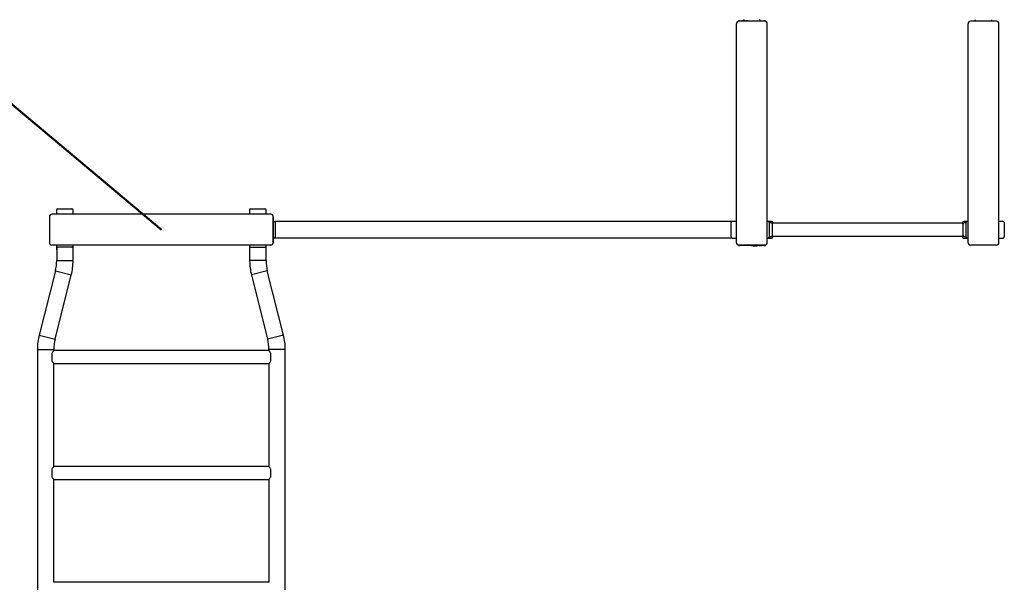
# Model space of a CAD drawing. Units: millimetres. Extents: x 0 to 59.4, y 0 to 42.1.
# Drawn here: x 11.9 to 17, y 30.1 to 33 of the extents above; entities that cross this region are included whole.
import ezdxf

# ---------------------------------------------------------------- set-up
doc = ezdxf.new("R2010")
doc.units = ezdxf.units.MM
doc.layers.add('LE_NORM', color=179, linetype='Continuous', lineweight=50)
doc.styles.add('SLDTEXTSTYLE0', font='TXT', dxfattribs={"width": 0.605})
doc.dimstyles.new('SLDDIMSTYLE0', dxfattribs={"dimtxt": 0.35, "dimasz": 0.3, "dimexe": 0, "dimexo": 0.0625, "dimgap": 0.0875, "dimtad": 1, "dimdec": 0, "dimlfac": 50, "dimrnd": 1e-09, "dimzin": 12, "dimdsep": 46, "dimtxsty": 'SLDTEXTSTYLE0', "dimsah": 1, "dimcen": 0.09, "dimadec": 0, "dimazin": 3, "dimtfac": 1, "dimtdec": 0, "dimtofl": 0, "dimtmove": 0, "dimatfit": 3, "dimfxl": 0, "dimfrac": 2, "dimtolj": 1, "dimtzin": 12, "dimarcsym": 0})
doc.dimstyles.new('SLDDIMSTYLE1', dxfattribs={"dimtxt": 0.35, "dimasz": 0.3, "dimexe": 0, "dimexo": 0.0625, "dimgap": 0.0875, "dimtad": 1, "dimdec": 0, "dimlfac": 50, "dimrnd": 1e-09, "dimzin": 12, "dimdsep": 46, "dimtxsty": 'SLDTEXTSTYLE0', "dimsah": 1, "dimcen": 0, "dimadec": 0, "dimazin": 3, "dimtfac": 1, "dimtdec": 0, "dimtofl": 0, "dimtmove": 0, "dimatfit": 3, "dimfxl": 0, "dimfrac": 2, "dimtolj": 1, "dimtzin": 12, "dimarcsym": 0})

# ---------------------------------------------------------------- blocks, each defined once
blk = doc.blocks.new('_D')
at = {"layer": 'LE_NORM'}
for p, q in [((15.505, 36.3885), (5.055, 36.3885)), ((5.1541, 20.0385), (5.1541, 36.3885)), ((8.905, 20.0385), (5.055, 20.0385))]:
    blk.add_line(p, q, dxfattribs=at)
for points in [[(5.1541, 36.3885), (5.0541, 36.0885), (5.2541, 36.0885)], [(5.1541, 20.0385), (5.2541, 20.3385), (5.0541, 20.3385)]]:
    blk.add_solid(points, dxfattribs=at)
at = {"layer": 'LE_NORM', "insert": (4.7029, 27.8847), "char_height": 0.35, "attachment_point": 1, "rotation": 90, "style": 'SLDTEXTSTYLE0'}
blk.add_mtext('818', dxfattribs=at)
blk = doc.blocks.new('_D_2')
at = {"layer": 'LE_NORM'}
for p, q in [((26.1834, 31.8447), (26.1834, 16.0895)), ((8.9708, 20.1635), (8.9708, 16.0895)), ((26.1834, 16.1885), (8.9708, 16.1885))]:
    blk.add_line(p, q, dxfattribs=at)
for points in [[(8.9708, 16.1885), (9.2672, 16.0885), (9.2672, 16.2885)], [(26.1834, 16.1885), (25.887, 16.2885), (25.887, 16.0885)]]:
    blk.add_solid(points, dxfattribs=at)
at = {"layer": 'LE_NORM', "insert": (17.2478, 16.6397), "char_height": 0.35, "attachment_point": 1, "style": 'SLDTEXTSTYLE0'}
blk.add_mtext('871', dxfattribs=at)
blk = doc.blocks.new('_D_3')
at = {"layer": 'LE_NORM'}
for p, q in [((15.585, 39.3885), (4.3402, 39.3885)), ((4.4392, 39.3885), (4.4392, 16.9985)), ((8.905, 16.9985), (4.3402, 16.9985))]:
    blk.add_line(p, q, dxfattribs=at)
for points in [[(4.4392, 39.3885), (4.3392, 39.0885), (4.5392, 39.0885)], [(4.4392, 16.9985), (4.5392, 17.2985), (4.3392, 17.2985)]]:
    blk.add_solid(points, dxfattribs=at)
at = {"layer": 'LE_NORM', "insert": (3.9881, 27.7551), "char_height": 0.35, "attachment_point": 1, "rotation": 90, "style": 'SLDTEXTSTYLE0'}
blk.add_mtext('1120', dxfattribs=at)
blk = doc.blocks.new('_D_4')
at = {"layer": 'LE_NORM'}
for p, q in [((28.4981, 31.8295), (28.4981, 15.3495)), ((5.9641, 19.9395), (5.9641, 15.3495)), ((5.9641, 15.4485), (28.4981, 15.4485))]:
    blk.add_line(p, q, dxfattribs=at)
for points in [[(5.9641, 15.4485), (6.2641, 15.3485), (6.2641, 15.5485)], [(28.4981, 15.4485), (28.1981, 15.5485), (28.1981, 15.3485)]]:
    blk.add_solid(points, dxfattribs=at)
at = {"layer": 'LE_NORM', "insert": (16.7926, 15.8997), "char_height": 0.35, "attachment_point": 1, "style": 'SLDTEXTSTYLE0'}
blk.add_mtext('1127', dxfattribs=at)
blk = doc.blocks.new('_D_9')
at = {"layer": 'LE_NORM'}
blk.add_line((9.2206, 34.7798), (12.6241, 31.9285), dxfattribs=at)
blk.add_solid([(9.2206, 34.7798), (9.3863, 34.5105), (9.5147, 34.6638)], dxfattribs=at)
at = {"layer": 'LE_NORM', "insert": (10.8623, 33.9904), "char_height": 0.35, "attachment_point": 1, "rotation": 320.0456, "style": 'SLDTEXTSTYLE0'}
blk.add_mtext('R222', dxfattribs=at)

msp = doc.modelspace()

# ---------------------------------------------------------------- linework, layer by layer
at = {"color": 7, "linetype": 'Continuous', "lineweight": 25}
for p, q in [((15.6141, 33.0105), (15.6141, 33.0085)), ((15.6211, 33.0105), (15.6141, 33.0105)), ((15.6211, 33.0105), (15.7471, 33.0105)), ((15.6319, 33.0125), (15.6319, 33.0105)), ((15.6321, 33.0125), (15.6321, 33.0105)), ((15.6321, 33.0125), (15.6347, 33.0125)), ((15.6347, 33.0125), (15.6347, 33.0105)), ((15.635, 33.0105), (15.635, 33.0125)), ((15.6369, 33.0125), (15.6369, 33.0105)), ((15.637, 33.0125), (15.637, 33.0105)), ((15.6385, 33.0125), (15.6385, 33.0105)), ((15.6385, 33.0125), (15.6401, 33.0125)), ((15.6401, 33.0125), (15.6401, 33.0105)), ((15.6401, 33.0125), (15.6402, 33.0125)), ((15.6402, 33.0105), (15.6402, 33.0125)), ((15.6403, 33.0125), (15.6403, 33.0105)), ((15.6407, 33.0125), (15.6407, 33.0105)), ((15.6411, 33.0121), (15.6411, 33.0105)), ((15.6426, 33.0125), (15.6426, 33.0105)), ((15.6433, 33.0168), (15.6428, 33.0163)), ((15.643, 33.0125), (15.643, 33.0105)), ((15.6447, 33.0125), (15.6447, 33.0105)), ((15.6447, 33.0125), (15.647, 33.0125)), ((15.647, 33.0105), (15.647, 33.0125)), ((15.647, 33.0125), (15.647, 33.0105)), ((15.647, 33.0125), (15.647, 33.0125)), ((15.6472, 33.0125), (15.6472, 33.0105)), ((15.6524, 33.0125), (15.6524, 33.0105)), ((15.6525, 33.0125), (15.6525, 33.0105)), ((15.6539, 33.0125), (15.6539, 33.0105)), ((15.6539, 33.0125), (15.656, 33.0125)), ((15.656, 33.0125), (15.656, 33.0105)), ((15.6562, 33.0105), (15.6562, 33.0125)), ((15.6581, 33.0125), (15.6581, 33.0105)), ((15.6582, 33.0125), (15.6581, 33.0125)), ((15.6582, 33.0125), (15.6582, 33.0105)), ((15.6584, 33.0125), (15.6584, 33.0105)), ((15.6587, 33.0105), (15.6587, 33.0125)), ((15.6605, 33.0125), (15.6605, 33.0105)), ((15.6606, 33.0125), (15.6606, 33.0105)), ((15.6628, 33.0125), (15.6628, 33.0105)), ((15.6628, 33.0125), (15.665, 33.0125)), ((15.665, 33.0105), (15.665, 33.0125)), ((15.665, 33.0125), (15.665, 33.0105)), ((15.665, 33.0125), (15.665, 33.0125)), ((15.6651, 33.0125), (15.6651, 33.0105)), ((15.7253, 33.0163), (15.7248, 33.0168)), ((15.7271, 33.0105), (15.7271, 33.0121)), ((15.7541, 33.0105), (15.7471, 33.0105)), ((15.7541, 33.0085), (15.7541, 33.0105)), ((16.8411, 33.0121), (16.8411, 33.0085)), ((16.9271, 33.0085), (16.9271, 33.0121)), ((15.6041, 31.8613), (15.6041, 32.9957)), ((15.7513, 33.0085), (15.6169, 33.0085)), ((15.7641, 31.8613), (15.7641, 32.9957)), ((16.8041, 31.8613), (16.8041, 32.9957)), ((16.9513, 33.0085), (16.8169, 33.0085)), ((16.9641, 31.8613), (16.9641, 32.9957)), ((12.0441, 31.9957), (12.0441, 31.8613)), ((13.1913, 32.0085), (12.0569, 32.0085)), ((12.0811, 32.0305), (12.0811, 32.0085)), ((12.0871, 32.0365), (12.1611, 32.0365)), ((12.1671, 32.0085), (12.1671, 32.0305)), ((13.0811, 32.0305), (13.0811, 32.0085)), ((13.0871, 32.0365), (13.1611, 32.0365)), ((13.1671, 32.0085), (13.1671, 32.0305)), ((13.2041, 31.9957), (13.2041, 31.8613)), ((13.2041, 31.8645), (13.2041, 31.9925)), ((13.2076, 31.9715), (13.2041, 31.9715)), ((13.2123, 31.9693), (13.2118, 31.9698)), ((15.5795, 31.9709), (13.2141, 31.9709)), ((13.2141, 31.9709), (13.2141, 31.9285)), ((15.5761, 31.8915), (15.5761, 31.9655)), ((15.6041, 31.9715), (15.5821, 31.9715)), ((15.7676, 31.9715), (15.7641, 31.9715)), ((15.7861, 31.9715), (15.7676, 31.9715)), ((15.7723, 31.9693), (15.7718, 31.9698)), ((15.7741, 31.9651), (15.7741, 31.892)), ((15.7836, 31.9641), (15.7741, 31.9641)), ((15.7883, 31.9619), (15.7878, 31.9624)), ((16.7781, 31.9622), (15.7901, 31.9622)), ((15.7901, 31.8948), (15.7901, 31.9622)), ((15.7921, 31.9655), (15.7921, 31.9622)), ((16.7761, 31.9622), (16.7761, 31.9655)), ((16.7781, 31.8948), (16.7781, 31.9622)), ((16.7803, 31.9624), (16.7798, 31.9619)), ((16.8006, 31.9715), (16.7821, 31.9715)), ((16.7941, 31.9641), (16.7846, 31.9641)), ((16.7941, 31.892), (16.7941, 31.9651)), ((16.7963, 31.9698), (16.7958, 31.9693)), ((16.8041, 31.9715), (16.8006, 31.9715)), ((16.9861, 31.9715), (16.9641, 31.9715)), ((16.9921, 31.9655), (16.9921, 31.8915)), ((13.2118, 31.8873), (13.2123, 31.8878)), ((13.2141, 31.9285), (13.2141, 31.8861)), ((15.7718, 31.8873), (15.7723, 31.8878)), ((15.7741, 31.8929), (15.7836, 31.8929)), ((15.7878, 31.8947), (15.7883, 31.8952)), ((15.7901, 31.8948), (16.7781, 31.8948)), ((15.7921, 31.8948), (15.7921, 31.8915)), ((16.7761, 31.8915), (16.7761, 31.8948)), ((16.7798, 31.8952), (16.7803, 31.8947)), ((16.7846, 31.8929), (16.7941, 31.8929)), ((16.7958, 31.8878), (16.7963, 31.8873)), ((13.1913, 31.8485), (12.0569, 31.8485)), ((12.0811, 31.8485), (12.0811, 31.845)), ((12.0811, 31.845), (12.0811, 31.8265)), ((12.0817, 31.8385), (12.0817, 31.7685)), ((12.1665, 31.8385), (12.0817, 31.8385)), ((12.0828, 31.8408), (12.0833, 31.8403)), ((12.1648, 31.8403), (12.1653, 31.8408)), ((12.1665, 31.7685), (12.1665, 31.8385)), ((12.1671, 31.845), (12.1671, 31.8485)), ((12.1671, 31.8265), (12.1671, 31.845)), ((13.0811, 31.8485), (13.0811, 31.845)), ((13.0817, 31.8385), (13.0817, 31.7685)), ((13.0817, 31.8385), (13.1665, 31.8385)), ((13.0828, 31.8408), (13.0833, 31.8403)), ((13.1648, 31.8403), (13.1653, 31.8408)), ((13.1665, 31.7685), (13.1665, 31.8385)), ((13.1671, 31.845), (13.1671, 31.8485)), ((13.2041, 31.8855), (13.2076, 31.8855)), ((13.2141, 31.8861), (15.5795, 31.8861)), ((15.5821, 31.8855), (15.6041, 31.8855)), ((15.6141, 31.8485), (15.6141, 31.8465)), ((15.6141, 31.8465), (15.6211, 31.8465)), ((15.7513, 31.8485), (15.6169, 31.8485)), ((15.7471, 31.8465), (15.6211, 31.8465)), ((15.6818, 31.8445), (15.6818, 31.8465)), ((15.682, 31.8465), (15.682, 31.8445)), ((15.682, 31.8445), (15.682, 31.8465)), ((15.682, 31.8445), (15.682, 31.8445)), ((15.6843, 31.8445), (15.682, 31.8445)), ((15.6843, 31.8445), (15.6843, 31.8465)), ((15.6863, 31.8445), (15.6863, 31.8465)), ((15.6864, 31.8445), (15.6864, 31.8465)), ((15.6883, 31.8465), (15.6883, 31.8445)), ((15.6885, 31.8445), (15.6885, 31.8465)), ((15.6888, 31.8445), (15.6888, 31.8465)), ((15.6888, 31.8445), (15.6888, 31.8465)), ((15.6888, 31.8445), (15.6888, 31.8445)), ((15.6896, 31.8445), (15.6896, 31.8465)), ((15.69, 31.8445), (15.69, 31.8465)), ((15.69, 31.8445), (15.6915, 31.8445)), ((15.6915, 31.8445), (15.6915, 31.8465)), ((15.6917, 31.8445), (15.6917, 31.8465)), ((15.692, 31.8445), (15.692, 31.8465)), ((15.692, 31.8445), (15.6921, 31.8445)), ((15.6921, 31.8445), (15.6921, 31.8465)), ((15.694, 31.8465), (15.694, 31.8445)), ((15.6942, 31.8445), (15.6942, 31.8465)), ((15.6945, 31.8445), (15.6945, 31.8465)), ((15.6946, 31.8445), (15.6945, 31.8445)), ((15.6946, 31.8445), (15.6946, 31.8465)), ((15.6949, 31.8445), (15.6949, 31.8465)), ((15.6953, 31.8445), (15.6953, 31.8465)), ((15.6973, 31.8465), (15.6973, 31.8445)), ((15.6975, 31.8445), (15.6975, 31.8465)), ((15.6978, 31.8445), (15.6978, 31.8465)), ((15.6978, 31.8445), (15.6978, 31.8465)), ((15.6978, 31.8445), (15.6978, 31.8445)), ((15.6982, 31.8445), (15.6982, 31.8465)), ((15.6986, 31.8445), (15.6986, 31.8465)), ((15.7005, 31.8445), (15.7005, 31.8465)), ((15.7006, 31.8465), (15.7006, 31.8445)), ((15.7007, 31.8445), (15.7007, 31.8465)), ((15.7007, 31.8445), (15.7041, 31.8445)), ((15.7041, 31.8445), (15.7041, 31.8465)), ((15.7043, 31.8445), (15.7043, 31.8465)), ((15.7062, 31.8465), (15.7062, 31.8445)), ((15.7064, 31.8445), (15.7064, 31.8465)), ((15.7068, 31.8445), (15.7068, 31.8465)), ((15.7068, 31.8445), (15.7068, 31.8465)), ((15.7068, 31.8445), (15.7068, 31.8445)), ((15.7075, 31.8445), (15.7075, 31.8465)), ((15.7079, 31.8445), (15.7079, 31.8465)), ((15.7079, 31.8445), (15.7095, 31.8445)), ((15.7095, 31.8445), (15.7095, 31.8465)), ((15.7097, 31.8445), (15.7097, 31.8465)), ((15.71, 31.8445), (15.71, 31.8465)), ((15.71, 31.8445), (15.71, 31.8465)), ((15.71, 31.8445), (15.71, 31.8445)), ((15.712, 31.8465), (15.712, 31.8445)), ((15.7122, 31.8445), (15.7122, 31.8465)), ((15.7142, 31.8445), (15.7122, 31.8445)), ((15.7142, 31.8445), (15.7142, 31.8465)), ((15.7156, 31.8445), (15.7156, 31.8465)), ((15.7158, 31.8445), (15.7158, 31.8465)), ((15.721, 31.8445), (15.721, 31.8465)), ((15.7211, 31.8465), (15.7211, 31.8445)), ((15.7211, 31.8445), (15.7211, 31.8465)), ((15.7234, 31.8445), (15.7211, 31.8445)), ((15.7211, 31.8445), (15.7211, 31.8445)), ((15.7234, 31.8445), (15.7234, 31.8465)), ((15.7251, 31.8445), (15.7251, 31.8465)), ((15.7255, 31.8445), (15.7255, 31.8465)), ((15.7274, 31.8445), (15.7274, 31.8465)), ((15.7279, 31.8445), (15.7279, 31.8465)), ((15.728, 31.8465), (15.728, 31.8445)), ((15.7281, 31.8445), (15.728, 31.8445)), ((15.7281, 31.8445), (15.7281, 31.8465)), ((15.7297, 31.8445), (15.7281, 31.8445)), ((15.7297, 31.8445), (15.7297, 31.8465)), ((15.7311, 31.8445), (15.7311, 31.8465)), ((15.7312, 31.8445), (15.7312, 31.8465)), ((15.7332, 31.8465), (15.7332, 31.8445)), ((15.7334, 31.8445), (15.7334, 31.8465)), ((15.736, 31.8445), (15.7334, 31.8445)), ((15.736, 31.8445), (15.736, 31.8465)), ((15.7362, 31.8445), (15.7362, 31.8465)), ((15.7471, 31.8465), (15.7541, 31.8465)), ((15.7541, 31.8465), (15.7541, 31.8485)), ((15.7641, 31.8855), (15.7676, 31.8855)), ((15.7676, 31.8855), (15.7861, 31.8855)), ((16.7821, 31.8855), (16.8006, 31.8855)), ((16.8006, 31.8855), (16.8041, 31.8855)), ((16.9513, 31.8485), (16.8169, 31.8485)), ((16.9641, 31.8855), (16.9861, 31.8855)), ((12.0817, 31.7685), (12.1665, 31.7685)), ((13.1665, 31.7685), (13.0817, 31.7685)), ((12.075, 31.7152), (11.9909, 31.3827)), ((12.0731, 31.3619), (12.1572, 31.6944)), ((12.075, 31.7152), (12.1572, 31.6944)), ((13.1731, 31.7152), (13.0909, 31.6944)), ((13.0909, 31.6944), (13.175, 31.3619)), ((13.2572, 31.3827), (13.1731, 31.7152)), ((11.9909, 31.3827), (12.0731, 31.3619)), ((13.2572, 31.3827), (13.175, 31.3619)), ((11.9817, 31.3085), (11.9817, 28.2285)), ((11.9817, 31.3085), (12.0665, 31.3085)), ((12.0562, 31.2877), (12.0562, 31.2493)), ((12.0665, 31.3022), (12.0665, 31.3085)), ((13.1817, 31.3022), (12.0665, 31.3022)), ((13.1817, 31.3085), (13.1817, 31.3022)), ((13.2665, 31.3085), (13.1817, 31.3085)), ((13.192, 31.2493), (13.192, 31.2877)), ((13.2665, 28.2285), (13.2665, 31.3085)), ((12.0665, 31.2348), (13.1817, 31.2348)), ((12.0665, 30.7022), (12.0665, 31.2348)), ((13.1817, 31.2348), (13.1817, 30.7022)), ((12.0562, 30.6877), (12.0562, 30.6493)), ((13.1817, 30.7022), (12.0665, 30.7022)), ((13.192, 30.6493), (13.192, 30.6877)), ((12.0665, 30.6348), (13.1817, 30.6348)), ((12.0665, 30.1022), (12.0665, 30.6348)), ((13.1817, 30.6348), (13.1817, 30.1022)), ((13.1817, 30.1022), (12.0665, 30.1022))]:
    msp.add_line(p, q, dxfattribs=at)
for centre, radius, start, end in [((15.6471, 33.0121), 0.006, 135, 180), ((15.7211, 33.0121), 0.006, 0, 45), ((16.8471, 33.0121), 0.006, 135, 180), ((16.9211, 33.0121), 0.006, 0, 45), ((15.6169, 32.9957), 0.0128, 90, 180), ((15.7513, 32.9957), 0.0128, 0, 90), ((16.8169, 32.9957), 0.0128, 90, 180), ((16.9513, 32.9957), 0.0128, 0, 90), ((12.0569, 31.9957), 0.0128, 90, 180), ((12.0871, 32.0305), 0.006, 90, 180), ((12.1611, 32.0305), 0.006, 0, 90), ((13.0871, 32.0305), 0.006, 90, 180), ((13.1611, 32.0305), 0.006, 0, 90), ((13.1913, 31.9957), 0.0128, 360, 90), ((13.2076, 31.9655), 0.006, 45, 90), ((13.2081, 31.9651), 0.006, 0, 45), ((15.5821, 31.9655), 0.006, 90, 180), ((15.7676, 31.9655), 0.006, 45, 90), ((15.7681, 31.9651), 0.006, 0, 45), ((15.7836, 31.9581), 0.006, 45, 90), ((15.7861, 31.9655), 0.006, 0, 90), ((15.7841, 31.9577), 0.006, 0, 45), ((16.7821, 31.9655), 0.006, 90, 180), ((16.7841, 31.9577), 0.006, 135, 180), ((16.7846, 31.9581), 0.006, 90, 135), ((16.8001, 31.9651), 0.006, 135, 180), ((16.8006, 31.9655), 0.006, 90, 135), ((16.9861, 31.9655), 0.006, 0, 90), ((13.2081, 31.892), 0.006, 315, 0), ((15.5821, 31.8915), 0.006, 180, 270), ((15.7681, 31.892), 0.006, 315, 0), ((15.7836, 31.8989), 0.006, 270, 315), ((15.7861, 31.8915), 0.006, 270, 360), ((15.7841, 31.8994), 0.006, 315, 0), ((16.7821, 31.8915), 0.006, 180, 270), ((16.7841, 31.8994), 0.006, 180, 225), ((16.7846, 31.8989), 0.006, 225, 270), ((16.8001, 31.892), 0.006, 180, 225), ((16.9861, 31.8915), 0.006, 270, 360), ((12.0569, 31.8613), 0.0128, 180, 270), ((12.0871, 31.845), 0.006, 180, 225), ((12.0876, 31.8445), 0.006, 225, 270), ((12.1606, 31.8445), 0.006, 270, 315), ((12.1611, 31.845), 0.006, 315, 0), ((13.0871, 31.845), 0.006, 180, 225), ((13.0876, 31.8445), 0.006, 225, 270), ((13.1606, 31.8445), 0.006, 270, 315), ((13.1611, 31.845), 0.006, 315, 0), ((13.1913, 31.8613), 0.0128, 270, 360), ((13.2076, 31.8915), 0.006, 270, 315), ((15.6169, 31.8613), 0.0128, 180, 270), ((15.7513, 31.8613), 0.0128, 270, 0), ((15.7676, 31.8915), 0.006, 270, 315), ((16.8006, 31.8915), 0.006, 225, 270), ((16.8169, 31.8613), 0.0128, 180, 270), ((16.9513, 31.8613), 0.0128, 270, 0), ((12.0871, 31.8265), 0.006, 180, 205.8419), ((12.1611, 31.8265), 0.006, 334.1581, 0), ((11.8641, 31.7685), 0.2176, 345.8014, 0), ((11.8641, 31.7685), 0.3024, 345.8014, 0), ((13.3841, 31.7685), 0.3024, 180, 194.1986), ((13.3841, 31.7685), 0.2176, 180, 194.1986), ((12.2841, 31.3085), 0.3024, 165.8014, 180), ((12.9641, 31.3085), 0.3024, 0, 14.1986), ((12.2841, 31.3085), 0.2176, 165.8014, 180), ((12.9641, 31.3085), 0.2176, 0, 14.1986)]:
    msp.add_arc(centre, radius, start, end, dxfattribs=at)
for points, knots in [([(15.6319, 33.0125), (15.6319, 33.0125), (15.632, 33.0125), (15.632, 33.0125), (15.6321, 33.0125), (15.6321, 33.0125), (15.6321, 33.0125)], [0, 0, 0, 0, 0.302446, 0.512046, 0.721521, 1, 1, 1, 1]), ([(15.6347, 33.0125), (15.6348, 33.0125), (15.6348, 33.0125), (15.6349, 33.0125), (15.6349, 33.0125), (15.635, 33.0125), (15.635, 33.0125)], [0, 0, 0, 0, 0.293459, 0.530543, 0.826194, 1, 1, 1, 1]), ([(15.637, 33.0125), (15.6371, 33.0125), (15.6373, 33.0125), (15.6377, 33.0125), (15.6381, 33.0125), (15.6384, 33.0125), (15.6385, 33.0125)], [0, 0, 0, 0, 0.2802443, 0.610691, 0.8517201, 1, 1, 1, 1]), ([(15.6403, 33.0125), (15.6403, 33.0125), (15.6403, 33.0125), (15.6403, 33.0125), (15.6402, 33.0125), (15.6402, 33.0125), (15.6402, 33.0125)], [0, 0, 0, 0, 0.288978, 0.665783, 0.94195, 1, 1, 1, 1]), ([(15.6407, 33.0125), (15.6407, 33.0125), (15.6407, 33.0125), (15.6405, 33.0125), (15.6404, 33.0125)], [0, 0, 0, 0, 0.5680884, 1, 1, 1, 1]), ([(15.6426, 33.0125), (15.6427, 33.0125), (15.6427, 33.0125), (15.643, 33.0125), (15.6431, 33.0125)], [0, 0, 0, 0, 0.674297, 1, 1, 1, 1]), ([(15.643, 33.0125), (15.643, 33.0125), (15.6431, 33.0125), (15.6435, 33.0125), (15.6439, 33.0125), (15.6444, 33.0125), (15.6447, 33.0125), (15.6447, 33.0125)], [0, 0, 0, 0, 0.236892, 0.4753, 0.704942, 0.947951, 1, 1, 1, 1]), ([(15.6472, 33.0125), (15.6472, 33.0125), (15.6472, 33.0125), (15.6471, 33.0125), (15.6471, 33.0125), (15.6471, 33.0125), (15.647, 33.0125), (15.647, 33.0125)], [0, 0, 0, 0, 0.260065, 0.523735, 0.713331, 0.903413, 1, 1, 1, 1]), ([(15.6525, 33.0125), (15.6526, 33.0125), (15.6528, 33.0125), (15.6532, 33.0125), (15.6536, 33.0125), (15.6539, 33.0125), (15.6539, 33.0125)], [0, 0, 0, 0, 0.2968608, 0.6305483, 0.8996001, 1, 1, 1, 1]), ([(15.656, 33.0125), (15.656, 33.0125), (15.6561, 33.0125), (15.6561, 33.0125), (15.6562, 33.0125), (15.6562, 33.0125), (15.6562, 33.0125)], [0, 0, 0, 0, 0.306706, 0.519216, 0.731509, 1, 1, 1, 1]), ([(15.6584, 33.0125), (15.6584, 33.0125), (15.6583, 33.0125), (15.6582, 33.0125), (15.6582, 33.0125), (15.6582, 33.0125)], [0, 0, 0, 0, 0.388179, 0.780784, 1, 1, 1, 1]), ([(15.6587, 33.0125), (15.6586, 33.0125), (15.6586, 33.0125), (15.6586, 33.0125), (15.6585, 33.0125), (15.6585, 33.0125), (15.6584, 33.0125)], [0, 0, 0, 0, 0.3248417, 0.5921556, 0.8588283, 1, 1, 1, 1]), ([(15.6606, 33.0125), (15.6608, 33.0125), (15.661, 33.0125), (15.6617, 33.0125), (15.6623, 33.0125), (15.6627, 33.0125), (15.6628, 33.0125)], [0, 0, 0, 0, 0.31099, 0.602453, 0.843468, 1, 1, 1, 1]), ([(15.6651, 33.0125), (15.6651, 33.0125), (15.6651, 33.0125), (15.6651, 33.0125), (15.6651, 33.0125), (15.665, 33.0125), (15.665, 33.0125), (15.665, 33.0125)], [0, 0, 0, 0, 0.27159, 0.502571, 0.695306, 0.888166, 1, 1, 1, 1]), ([(15.6818, 31.8445), (15.6818, 31.8445), (15.6818, 31.8445), (15.6818, 31.8445), (15.6819, 31.8445), (15.6819, 31.8445), (15.682, 31.8445), (15.682, 31.8445)], [0, 0, 0, 0, 0.254057, 0.511623, 0.703906, 0.897181, 1, 1, 1, 1]), ([(15.6863, 31.8445), (15.6862, 31.8445), (15.686, 31.8445), (15.6854, 31.8445), (15.6848, 31.8445), (15.6845, 31.8445), (15.6843, 31.8445)], [0, 0, 0, 0, 0.30842, 0.600066, 0.84029, 1, 1, 1, 1]), ([(15.6864, 31.8445), (15.6864, 31.8445), (15.6864, 31.8445), (15.6864, 31.8445), (15.6864, 31.8445), (15.6863, 31.8445)], [0, 0, 0, 0, 0.2505323, 0.5013133, 1, 1, 1, 1]), ([(15.6885, 31.8445), (15.6885, 31.8445), (15.6884, 31.8445), (15.6883, 31.8445), (15.6883, 31.8445), (15.6883, 31.8445), (15.6883, 31.8445)], [0, 0, 0, 0, 0.359552, 0.615477, 0.871292, 1, 1, 1, 1]), ([(15.6888, 31.8445), (15.6888, 31.8445), (15.6888, 31.8445), (15.6887, 31.8445), (15.6886, 31.8445), (15.6885, 31.8445), (15.6885, 31.8445)], [0, 0, 0, 0, 0.173931, 0.309422, 0.555927, 1, 1, 1, 1]), ([(15.6888, 31.8445), (15.6888, 31.8445), (15.6889, 31.8445), (15.6891, 31.8445), (15.6893, 31.8445), (15.6895, 31.8445), (15.6896, 31.8445)], [0, 0, 0, 0, 0.2608472, 0.5518755, 0.8533365, 1, 1, 1, 1]), ([(15.6896, 31.8445), (15.6896, 31.8445), (15.6897, 31.8445), (15.6898, 31.8445), (15.6899, 31.8445), (15.69, 31.8445)], [0, 0, 0, 0, 0.251177, 0.502601, 1, 1, 1, 1]), ([(15.6915, 31.8445), (15.6915, 31.8445), (15.6916, 31.8445), (15.6916, 31.8445), (15.6917, 31.8445), (15.6917, 31.8445), (15.6917, 31.8445)], [0, 0, 0, 0, 0.390387, 0.640779, 0.892084, 1, 1, 1, 1]), ([(15.6917, 31.8445), (15.6918, 31.8445), (15.6918, 31.8445), (15.6919, 31.8445), (15.692, 31.8445), (15.692, 31.8445), (15.692, 31.8445)], [0, 0, 0, 0, 0.276058, 0.5344148, 0.7941998, 1, 1, 1, 1]), ([(15.6942, 31.8445), (15.6942, 31.8445), (15.6942, 31.8445), (15.6941, 31.8445), (15.694, 31.8445), (15.694, 31.8445), (15.694, 31.8445)], [0, 0, 0, 0, 0.251885, 0.506371, 0.739494, 1, 1, 1, 1]), ([(15.6945, 31.8445), (15.6945, 31.8445), (15.6944, 31.8445), (15.6943, 31.8445), (15.6943, 31.8445), (15.6942, 31.8445)], [0, 0, 0, 0, 0.48018, 0.737318, 1, 1, 1, 1]), ([(15.6946, 31.8445), (15.6946, 31.8445), (15.6946, 31.8445), (15.6947, 31.8445), (15.6948, 31.8445), (15.6949, 31.8445), (15.6949, 31.8445)], [0, 0, 0, 0, 0.117089, 0.494689, 0.872165, 1, 1, 1, 1]), ([(15.6949, 31.8445), (15.695, 31.8445), (15.6951, 31.8445), (15.6952, 31.8445), (15.6953, 31.8445), (15.6953, 31.8445), (15.6953, 31.8445), (15.6953, 31.8445), (15.6953, 31.8445)], [0, 0, 0, 0, 0.297477, 0.591135, 0.709168, 0.826927, 0.95734, 1, 1, 1, 1]), ([(15.6975, 31.8445), (15.6974, 31.8445), (15.6974, 31.8445), (15.6973, 31.8445), (15.6973, 31.8445), (15.6973, 31.8445), (15.6973, 31.8445)], [0, 0, 0, 0, 0.251885, 0.506371, 0.739494, 1, 1, 1, 1]), ([(15.6978, 31.8445), (15.6977, 31.8445), (15.6977, 31.8445), (15.6976, 31.8445), (15.6975, 31.8445), (15.6975, 31.8445)], [0, 0, 0, 0, 0.48018, 0.737318, 1, 1, 1, 1]), ([(15.6979, 31.8445), (15.6979, 31.8445), (15.6979, 31.8445), (15.698, 31.8445), (15.6981, 31.8445), (15.6981, 31.8445), (15.6982, 31.8445)], [0, 0, 0, 0, 0.117089, 0.494689, 0.872165, 1, 1, 1, 1]), ([(15.6982, 31.8445), (15.6982, 31.8445), (15.6983, 31.8445), (15.6984, 31.8445), (15.6985, 31.8445), (15.6985, 31.8445), (15.6986, 31.8445), (15.6986, 31.8445), (15.6986, 31.8445)], [0, 0, 0, 0, 0.297477, 0.591135, 0.709168, 0.826927, 0.95734, 1, 1, 1, 1]), ([(15.7005, 31.8445), (15.7005, 31.8445), (15.7005, 31.8445), (15.7005, 31.8445), (15.7006, 31.8445), (15.7006, 31.8445), (15.7006, 31.8445)], [0, 0, 0, 0, 0.2918803, 0.6534892, 0.8848922, 1, 1, 1, 1]), ([(15.7007, 31.8445), (15.7007, 31.8445), (15.7007, 31.8445), (15.7006, 31.8445), (15.7006, 31.8445), (15.7006, 31.8445)], [0, 0, 0, 0, 0.250057, 0.500122, 1, 1, 1, 1]), ([(15.7041, 31.8445), (15.7041, 31.8445), (15.7042, 31.8445), (15.7043, 31.8445), (15.7043, 31.8445), (15.7043, 31.8445), (15.7043, 31.8445)], [0, 0, 0, 0, 0.314543, 0.507191, 0.698938, 1, 1, 1, 1]), ([(15.7064, 31.8445), (15.7064, 31.8445), (15.7064, 31.8445), (15.7063, 31.8445), (15.7063, 31.8445), (15.7062, 31.8445), (15.7062, 31.8445)], [0, 0, 0, 0, 0.359552, 0.615477, 0.871292, 1, 1, 1, 1]), ([(15.7068, 31.8445), (15.7067, 31.8445), (15.7067, 31.8445), (15.7067, 31.8445), (15.7066, 31.8445), (15.7065, 31.8445), (15.7064, 31.8445)], [0, 0, 0, 0, 0.173931, 0.309422, 0.555927, 1, 1, 1, 1]), ([(15.7068, 31.8445), (15.7068, 31.8445), (15.7068, 31.8445), (15.7071, 31.8445), (15.7073, 31.8445), (15.7075, 31.8445), (15.7075, 31.8445)], [0, 0, 0, 0, 0.260847, 0.551875, 0.853337, 1, 1, 1, 1]), ([(15.7075, 31.8445), (15.7076, 31.8445), (15.7076, 31.8445), (15.7078, 31.8445), (15.7079, 31.8445), (15.7079, 31.8445)], [0, 0, 0, 0, 0.251177, 0.502601, 1, 1, 1, 1]), ([(15.7095, 31.8445), (15.7095, 31.8445), (15.7095, 31.8445), (15.7096, 31.8445), (15.7096, 31.8445), (15.7097, 31.8445), (15.7097, 31.8445)], [0, 0, 0, 0, 0.390387, 0.640779, 0.892084, 1, 1, 1, 1]), ([(15.7097, 31.8445), (15.7097, 31.8445), (15.7098, 31.8445), (15.7099, 31.8445), (15.7099, 31.8445), (15.71, 31.8445), (15.71, 31.8445)], [0, 0, 0, 0, 0.276058, 0.534415, 0.7942, 1, 1, 1, 1]), ([(15.7122, 31.8445), (15.7121, 31.8445), (15.7121, 31.8445), (15.712, 31.8445), (15.712, 31.8445), (15.712, 31.8445), (15.712, 31.8445)], [0, 0, 0, 0, 0.306706, 0.519216, 0.731509, 1, 1, 1, 1]), ([(15.7156, 31.8445), (15.7156, 31.8445), (15.7154, 31.8445), (15.7149, 31.8445), (15.7145, 31.8445), (15.7143, 31.8445), (15.7142, 31.8445)], [0, 0, 0, 0, 0.296861, 0.630548, 0.8996, 1, 1, 1, 1]), ([(15.7158, 31.8445), (15.7158, 31.8445), (15.7157, 31.8445), (15.7157, 31.8445), (15.7157, 31.8445), (15.7156, 31.8445)], [0, 0, 0, 0, 0.250588, 0.501277, 1, 1, 1, 1]), ([(15.721, 31.8445), (15.721, 31.8445), (15.721, 31.8445), (15.721, 31.8445), (15.721, 31.8445), (15.7211, 31.8445), (15.7211, 31.8445), (15.7211, 31.8445)], [0, 0, 0, 0, 0.260065, 0.523735, 0.713331, 0.903413, 1, 1, 1, 1]), ([(15.7251, 31.8445), (15.7251, 31.8445), (15.725, 31.8445), (15.7247, 31.8445), (15.7242, 31.8445), (15.7237, 31.8445), (15.7235, 31.8445), (15.7234, 31.8445)], [0, 0, 0, 0, 0.236892, 0.4753, 0.704942, 0.947951, 1, 1, 1, 1]), ([(15.7255, 31.8445), (15.7255, 31.8445), (15.7254, 31.8445), (15.7251, 31.8445), (15.725, 31.8445)], [0, 0, 0, 0, 0.6742974, 1, 1, 1, 1]), ([(15.7274, 31.8445), (15.7275, 31.8445), (15.7275, 31.8445), (15.7277, 31.8445), (15.7277, 31.8445)], [0, 0, 0, 0, 0.558809, 1, 1, 1, 1]), ([(15.7279, 31.8445), (15.7279, 31.8445), (15.7279, 31.8445), (15.7279, 31.8445), (15.7279, 31.8445), (15.728, 31.8445), (15.728, 31.8445)], [0, 0, 0, 0, 0.288978, 0.665783, 0.94195, 1, 1, 1, 1]), ([(15.7311, 31.8445), (15.731, 31.8445), (15.7309, 31.8445), (15.7304, 31.8445), (15.73, 31.8445), (15.7298, 31.8445), (15.7297, 31.8445)], [0, 0, 0, 0, 0.280244, 0.610691, 0.85172, 1, 1, 1, 1]), ([(15.7334, 31.8445), (15.7334, 31.8445), (15.7333, 31.8445), (15.7332, 31.8445), (15.7332, 31.8445), (15.7332, 31.8445), (15.7332, 31.8445)], [0, 0, 0, 0, 0.293459, 0.530543, 0.826194, 1, 1, 1, 1]), ([(15.7362, 31.8445), (15.7362, 31.8445), (15.7362, 31.8445), (15.7361, 31.8445), (15.7361, 31.8445), (15.736, 31.8445), (15.736, 31.8445)], [0, 0, 0, 0, 0.302446, 0.512046, 0.721521, 1, 1, 1, 1]), ([(12.0664, 31.3022), (12.0664, 31.3022), (12.0665, 31.3023), (12.0661, 31.3018), (12.0653, 31.3007), (12.064, 31.2991), (12.0624, 31.2969), (12.0598, 31.2934), (12.0576, 31.29), (12.0562, 31.2877)], [0, 0, 0, 0, 0.036422, 0.175859, 0.304335, 0.435939, 0.577317, 0.721554, 1, 1, 1, 1]), ([(13.192, 31.2877), (13.1908, 31.2896), (13.1886, 31.2931), (13.1856, 31.2971), (13.1836, 31.2998), (13.1823, 31.3014), (13.1817, 31.3022), (13.1817, 31.3022), (13.1817, 31.3022)], [0, 0, 0, 0, 0.229946, 0.42777, 0.63315, 0.76742, 0.905397, 1, 1, 1, 1]), ([(12.0562, 31.2493), (12.0573, 31.2475), (12.0595, 31.244), (12.0625, 31.24), (12.0646, 31.2373), (12.0658, 31.2357), (12.0664, 31.2349), (12.0664, 31.2349), (12.0664, 31.2349)], [0, 0, 0, 0, 0.229946, 0.42777, 0.63315, 0.76742, 0.905397, 1, 1, 1, 1]), ([(13.1817, 31.2349), (13.1817, 31.2349), (13.1816, 31.2348), (13.182, 31.2353), (13.1829, 31.2363), (13.1841, 31.238), (13.1858, 31.2402), (13.1884, 31.2437), (13.1905, 31.2471), (13.192, 31.2493)], [0, 0, 0, 0, 0.036422, 0.175859, 0.304335, 0.435939, 0.577317, 0.721554, 1, 1, 1, 1]), ([(12.0664, 30.7022), (12.0664, 30.7022), (12.0665, 30.7023), (12.0661, 30.7018), (12.0653, 30.7007), (12.064, 30.6991), (12.0624, 30.6969), (12.0598, 30.6934), (12.0576, 30.69), (12.0562, 30.6877)], [0, 0, 0, 0, 0.036422, 0.175859, 0.304335, 0.435939, 0.577317, 0.721554, 1, 1, 1, 1]), ([(13.192, 30.6877), (13.1908, 30.6896), (13.1886, 30.6931), (13.1856, 30.6971), (13.1836, 30.6998), (13.1823, 30.7014), (13.1817, 30.7022), (13.1817, 30.7022), (13.1817, 30.7022)], [0, 0, 0, 0, 0.229946, 0.42777, 0.63315, 0.76742, 0.905397, 1, 1, 1, 1]), ([(12.0562, 30.6493), (12.0573, 30.6475), (12.0595, 30.644), (12.0625, 30.64), (12.0646, 30.6373), (12.0658, 30.6357), (12.0664, 30.6349), (12.0664, 30.6349), (12.0664, 30.6349)], [0, 0, 0, 0, 0.229946, 0.42777, 0.63315, 0.76742, 0.905397, 1, 1, 1, 1]), ([(13.1817, 30.6349), (13.1817, 30.6349), (13.1816, 30.6348), (13.182, 30.6353), (13.1829, 30.6363), (13.1841, 30.638), (13.1858, 30.6402), (13.1884, 30.6437), (13.1905, 30.6471), (13.192, 30.6493)], [0, 0, 0, 0, 0.036422, 0.175859, 0.304335, 0.435939, 0.577317, 0.721554, 1, 1, 1, 1])]:
    msp.add_open_spline(points, degree=3, knots=knots, dxfattribs=at)

# ---------------------------------------------------------------- dimensions: what is measured, and where the dimension line sits
at = {"layer": 'LE_NORM'}
for base, p1, p2, angle, picture, middle in [((4.4392476211, 16.9985417699), (15.6840699152, 39.3885417699), (9.0040699152, 16.9985417699), 90, '_D_3', (4.4392476211, 28.1935417699)), ((5.1540699152, 36.3885417699), (9.0040699152, 20.0385417699), (15.6040699152, 36.3885417699), 90, '_D', (5.1540699152, 28.2135417699)), ((8.9708, 16.1885), (26.1834, 31.9438), (8.9708, 20.2625), 0, '_D_2', (17.5767, 16.1885)), ((28.4981, 15.4485), (5.9641, 20.0385), (28.4981, 31.9285), 0, '_D_4', (17.2311, 15.4485))]:
    dim = msp.add_linear_dim(base=base, p1=p1, p2=p2, angle=angle, dimstyle='SLDDIMSTYLE0', dxfattribs=at)
    dim.commit()
    dim.dimension.update_dxf_attribs({"geometry": picture, "text_midpoint": middle, "dimtype": 160})
dim = msp.add_radius_dim(center=(12.6241, 31.9285), mpoint=(9.2206, 34.7798), dimstyle='SLDDIMSTYLE1', dxfattribs=at)
dim.commit()
dim.dimension.update_dxf_attribs({"geometry": '_D_9', "text_midpoint": (10.9223, 33.3542), "dimtype": 164})

doc.saveas('drawing.dxf')
